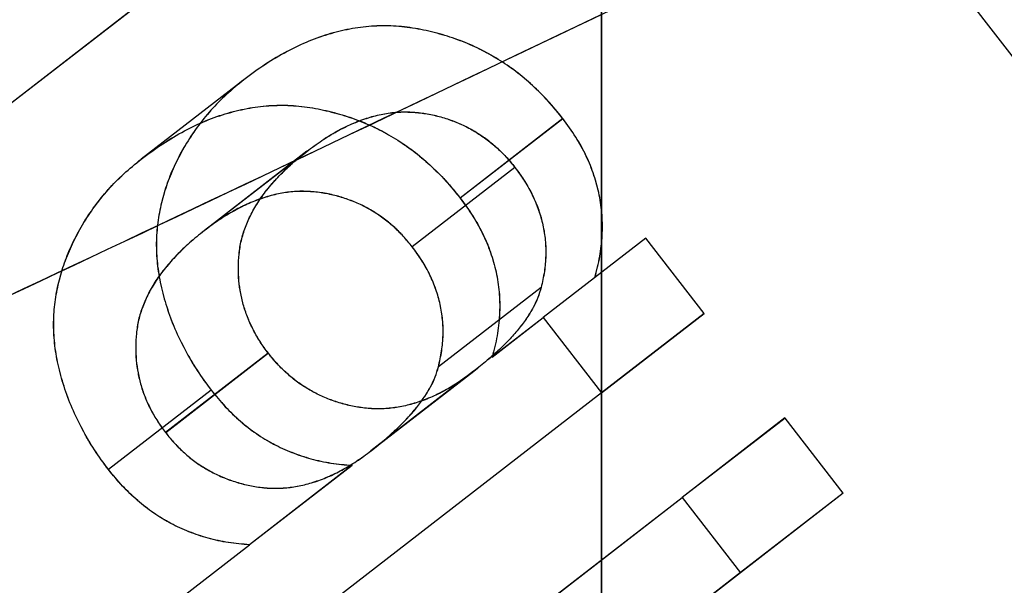
# Model space of a CAD drawing. Units: millimetres. Extents: x -1426 to 44684, y -11211 to 19033.
# Drawn here: x 300 to 301, y -6148 to -6148 of the extents above; entities that cross this region are included whole.
import ezdxf

# ---------------------------------------------------------------- set-up
doc = ezdxf.new("R2010")
doc.units = ezdxf.units.MM
doc.header["$LTSCALE"] = 0.5
doc.layers.add('BY OTHERS', color=7, linetype='Continuous', true_color=0x999999)

# ---------------------------------------------------------------- blocks, each defined once
blk = doc.blocks.new('IC2 Tech_Connection 1_Verrière')
at = {"ltscale": 3.809293}
blk.add_line((-0.88891, 73.13218), (8.9007, 60.47661), dxfattribs=at)
at = {"ltscale": 0.166561}
for p, q in [((-0.34064, 71.60574), (-0.77858, 71.26696)), ((-0.34057, 71.60565), (-0.77853, 71.26689)), ((-0.0002, 71.16563), (-0.43814, 70.82686)), ((-0.00013, 71.16555), (-0.43809, 70.82678))]:
    blk.add_line(p, q, dxfattribs=at)
at = {"ltscale": 0.047517}
for p, q in [((-0.33722, 71.46088), (-0.43401, 71.38601)), ((-0.33716, 71.4608), (-0.43395, 71.38593)), ((-0.03652, 71.42419), (-0.13332, 71.34932)), ((-0.03646, 71.42411), (-0.13325, 71.34924)), ((-0.27783, 71.39336), (-0.37463, 71.31849)), ((-0.27778, 71.39328), (-0.37456, 71.31841)), ((-0.08173, 71.37823), (-0.17853, 71.30336)), ((-0.08167, 71.37815), (-0.17846, 71.30327)), ((0.04169, 71.31149), (-0.05511, 71.23662)), ((0.04175, 71.31141), (-0.05504, 71.23653)), ((-0.05703, 71.26508), (-0.15383, 71.19021)), ((-0.05697, 71.26501), (-0.15376, 71.19013)), ((0.0966, 71.2405), (-0.0002, 71.16563)), ((0.09666, 71.24042), (-0.00013, 71.16555)), ((-0.31417, 71.20304), (-0.41096, 71.12817)), ((-0.31411, 71.20296), (-0.4109, 71.12809)), ((-0.12061, 71.18594), (-0.21741, 71.11107)), ((-0.12056, 71.18586), (-0.21734, 71.11099)), ((-0.36804, 71.16827), (-0.46484, 71.0934)), ((-0.36799, 71.1682), (-0.46478, 71.09333)), ((0.17278, 71.14201), (0.07599, 71.06714)), ((0.17284, 71.14193), (0.07605, 71.06706)), ((-0.2351, 71.09738), (-0.33189, 71.02251)), ((-0.23504, 71.09731), (-0.33183, 71.02243)), ((0.22769, 71.07103), (0.1309, 70.99616)), ((0.22775, 71.07095), (0.13096, 70.99607))]:
    blk.add_line(p, q, dxfattribs=at)
for p, q in [((0.04175, 71.31141), (0.04169, 71.31149)), ((-0.05511, 71.23662), (-0.05504, 71.23653)), ((0.17284, 71.14193), (0.17278, 71.14201)), ((0.07599, 71.06714), (0.07605, 71.06706))]:
    blk.add_line(p, q)
at = {"ltscale": 0.021267}
for p, q in [((0.09666, 71.24042), (0.04175, 71.31141)), ((-0.05504, 71.23653), (-0.00013, 71.16555)), ((0.22775, 71.07095), (0.17284, 71.14193)), ((0.07605, 71.06706), (0.13096, 70.99607))]:
    blk.add_line(p, q, dxfattribs=at)
at = {"ltscale": 0.018162}
for p, q in [((-0.10309, 71.1995), (-0.05511, 71.23662)), ((-0.10303, 71.19941), (-0.05504, 71.23653))]:
    blk.add_line(p, q, dxfattribs=at)
at = {"ltscale": 0.036734}
blk.add_line((-0.00014, 71.16555), (0.09666, 71.24042), dxfattribs=at)
at = {"ltscale": 0.083097}
for p, q in [((-0.14263, 70.89802), (0.07599, 71.06714)), ((-0.14257, 70.89795), (0.07605, 71.06706))]:
    blk.add_line(p, q, dxfattribs=at)
at = {"ltscale": 0.061229}
for p, q in [((-0.49305, 70.89784), (-0.33189, 71.02251)), ((-0.49299, 70.89777), (-0.33183, 71.02243))]:
    blk.add_line(p, q, dxfattribs=at)
at = {"ltscale": 0.075218}
for p, q in [((0.1309, 70.99616), (-0.06702, 70.84305)), ((0.13096, 70.99607), (-0.06696, 70.84298))]:
    blk.add_line(p, q, dxfattribs=at)
blk.add_lwpolyline([(0, 285), (0, 0)])
at = {"ltscale": 5.752625}
for points in [[(-5.07507, 69.89088), (-5.0568, 69.82905), (-4.99322, 69.80227), (-4.88376, 69.81098), (-4.6684, 69.82812), (-4.27576, 69.98239), (-3.7454, 70.24318), (-3.21504, 70.50398), (-2.54796, 70.87054), (-1.8176, 71.28603), (-1.08725, 71.70152), (-0.29506, 72.16484), (0.47005, 72.60721), (1.23517, 73.04959), (1.97171, 73.46985), (2.59764, 73.80455), (3.22357, 74.13924), (3.73769, 74.38744), (4.08542, 74.50694), (4.43316, 74.62643), (4.61392, 74.61676), (4.61431, 74.46757), (4.6147, 74.31838), (4.43488, 74.02979), (4.10599, 73.62589), (3.7771, 73.22199), (3.30002, 72.70346), (2.7426, 72.12279), (2.46419, 71.83277), (2.16609, 71.52752), (1.85919, 71.21547)], [(-5.07507, 69.89088), (-5.0568, 69.82904), (-4.9932, 69.80225), (-4.88373, 69.81095), (-4.66835, 69.82806), (-4.27569, 69.9823), (-3.74532, 70.24308), (-3.21495, 70.50386), (-2.54785, 70.8704), (-1.81749, 71.28588), (-1.08713, 71.70136), (-0.29494, 72.16468), (0.47017, 72.60706), (1.23529, 73.04944), (1.97182, 73.46971), (2.59774, 73.80442), (3.22365, 74.13914), (3.73775, 74.38736), (4.08547, 74.50688), (4.43319, 74.6264), (4.61393, 74.61675), (4.6143, 74.46759), (4.61467, 74.31842), (4.43483, 74.02985), (4.10592, 73.62598), (3.77702, 73.2221), (3.29992, 72.70359), (2.74249, 72.12293), (2.46408, 71.83292), (2.16597, 71.52767), (1.85908, 71.21562)]]:
    blk.add_open_spline(points, degree=3, knots=[0.89033623, 0.89033623, 0.89033623, 0.89033623, 0.89130544, 0.89130544, 0.89130544, 0.89321237, 0.89321237, 0.89321237, 0.89511929, 0.89511929, 0.89511929, 0.89702621, 0.89702621, 0.89702621, 0.89893313, 0.89893313, 0.89893313, 0.90084005, 0.90084005, 0.90084005, 0.90274698, 0.90274698, 0.90274698, 0.9046539, 0.9046539, 0.9046539, 0.90656082, 0.90656082, 0.90656082, 0.90751323, 0.90751323, 0.90751323, 0.90751323], dxfattribs=at)
at = {"ltscale": 1.946689}
for points in [[(-3.06262, 70.68523), (-3.07464, 70.60901), (-3.06515, 70.54971), (-3.01061, 70.47678), (-2.97649, 70.45511), (-2.8861, 70.42922), (-2.8302, 70.42496), (-2.68603, 70.43352), (-2.59428, 70.44921), (-2.40011, 70.497), (-2.30187, 70.5261), (-2.08813, 70.5976), (-1.973, 70.63994), (-1.71578, 70.7408), (-1.57264, 70.80027), (-1.27441, 70.92903), (-1.12012, 70.99787), (-0.7998, 71.14411), (-0.6343, 71.22137), (-0.293, 71.3825), (-0.11773, 71.46613), (0.23907, 71.63662), (0.41994, 71.72316), (0.71469, 71.86346), (0.82918, 71.9178), (1.13341, 72.06108), (1.31997, 72.14774), (1.699, 72.31897), (1.88891, 72.40184), (2.06692, 72.47551)], [(-3.0626, 70.6852), (-3.07463, 70.609), (-3.06514, 70.5497), (-3.01061, 70.47679), (-2.97649, 70.45512), (-2.88611, 70.42924), (-2.83021, 70.42499), (-2.68606, 70.43356), (-2.59431, 70.44926), (-2.40015, 70.49705), (-2.30191, 70.52615), (-2.08818, 70.59766), (-1.97306, 70.64), (-1.71583, 70.74087), (-1.5727, 70.80035), (-1.27447, 70.92911), (-1.12019, 70.99796), (-0.79987, 71.1442), (-0.63437, 71.22147), (-0.29307, 71.3826), (-0.11781, 71.46623), (0.239, 71.63672), (0.41987, 71.72326), (0.71462, 71.86356), (0.82911, 71.9179), (1.13334, 72.06118), (1.3199, 72.14783), (1.69894, 72.31906), (1.88885, 72.40192), (2.06686, 72.47559)]]:
    blk.add_open_spline(points, degree=3, knots=[0.000001, 0.000001, 0.000001, 0.000001, 0.0754778, 0.0754778, 0.1295836, 0.1295836, 0.1832596, 0.1832596, 0.245749, 0.245749, 0.2985349, 0.2985349, 0.3513217, 0.3513217, 0.4092417, 0.4092417, 0.4661009, 0.4661009, 0.5234852, 0.5234852, 0.5821891, 0.5821891, 0.6422704, 0.6422704, 0.6809129, 0.6809129, 0.7461382, 0.7461382, 0.8182585, 0.8182585, 0.8182585, 0.8182585], dxfattribs=at)
at = {"ltscale": 0.092097}
for points, knots in [([(-0.03652, 71.42419), (-0.04104, 71.42976), (-0.04997, 71.44078), (-0.06495, 71.45555), (-0.08065, 71.46895), (-0.09745, 71.48031), (-0.11502, 71.49013), (-0.13353, 71.49809), (-0.15296, 71.50439), (-0.17315, 71.50906), (-0.19386, 71.51176), (-0.2146, 71.51183), (-0.23525, 71.50937), (-0.25587, 71.50459), (-0.27645, 71.49732), (-0.29696, 71.48759), (-0.31746, 71.47549), (-0.33052, 71.46583), (-0.33722, 71.46088)], [0, 0, 0, 0, 0.0555, 0.109813, 0.163507, 0.217121, 0.271098, 0.326267, 0.383554, 0.443502, 0.504886, 0.567514, 0.631354, 0.698049, 0.767727, 0.840921, 0.918454, 1, 1, 1, 1]), ([(-0.03646, 71.42411), (-0.04097, 71.42968), (-0.0499, 71.4407), (-0.06489, 71.45548), (-0.08059, 71.46887), (-0.09739, 71.48023), (-0.11496, 71.49005), (-0.13347, 71.49801), (-0.1529, 71.50432), (-0.17309, 71.50899), (-0.1938, 71.51168), (-0.21454, 71.51175), (-0.23519, 71.5093), (-0.25581, 71.50451), (-0.27639, 71.49725), (-0.29691, 71.48751), (-0.31741, 71.47541), (-0.33047, 71.46576), (-0.33716, 71.4608)], [0, 0, 0, 0, 0.0555, 0.109813, 0.163507, 0.217121, 0.271098, 0.326267, 0.383554, 0.443502, 0.504886, 0.567514, 0.631354, 0.698049, 0.767727, 0.840921, 0.918454, 1, 1, 1, 1]), ([(-0.43401, 71.38601), (-0.42732, 71.39096), (-0.41426, 71.40062), (-0.39376, 71.41272), (-0.37324, 71.42245), (-0.35266, 71.42972), (-0.33205, 71.4345), (-0.31139, 71.43696), (-0.29065, 71.43689), (-0.26995, 71.43419), (-0.24975, 71.42952), (-0.23033, 71.42322), (-0.21182, 71.41526), (-0.19424, 71.40544), (-0.17744, 71.39408), (-0.16174, 71.38068), (-0.14676, 71.36591), (-0.13783, 71.35489), (-0.13332, 71.34932)], [0, 0, 0, 0, 0.081546, 0.159079, 0.232273, 0.301951, 0.368646, 0.432486, 0.495114, 0.556498, 0.616446, 0.673733, 0.728902, 0.782879, 0.836493, 0.890187, 0.9445, 1, 1, 1, 1]), ([(-0.43395, 71.38593), (-0.42725, 71.39088), (-0.4142, 71.40054), (-0.3937, 71.41264), (-0.37318, 71.42237), (-0.3526, 71.42964), (-0.33198, 71.43442), (-0.31133, 71.43688), (-0.29059, 71.4368), (-0.26988, 71.43411), (-0.24969, 71.42944), (-0.23026, 71.42314), (-0.21175, 71.41518), (-0.19418, 71.40536), (-0.17738, 71.39399), (-0.16168, 71.3806), (-0.14669, 71.36583), (-0.13776, 71.35481), (-0.13325, 71.34924)], [0, 0, 0, 0, 0.081546, 0.159079, 0.232273, 0.301951, 0.368646, 0.432486, 0.495114, 0.556498, 0.616446, 0.673733, 0.728902, 0.782879, 0.836493, 0.890187, 0.9445, 1, 1, 1, 1])]:
    blk.add_open_spline(points, degree=3, knots=knots, dxfattribs=at)
at = {"ltscale": 0.089135}
for points, knots in [([(-0.33722, 71.46088), (-0.34274, 71.45635), (-0.35365, 71.44742), (-0.36838, 71.43245), (-0.38136, 71.41634), (-0.39267, 71.39936), (-0.40204, 71.38163), (-0.40968, 71.36361), (-0.41508, 71.34512), (-0.41872, 71.32638), (-0.42008, 71.30717), (-0.41915, 71.28743), (-0.41586, 71.26717), (-0.41019, 71.24656), (-0.40262, 71.22602), (-0.3928, 71.20607), (-0.38164, 71.18654), (-0.3726, 71.1744), (-0.36804, 71.16827)], [0, 0, 0, 0, 0.072283, 0.142672, 0.211601, 0.279421, 0.345006, 0.407824, 0.468175, 0.526739, 0.584272, 0.641277, 0.699414, 0.759013, 0.819342, 0.878988, 0.938919, 1, 1, 1, 1]), ([(-0.33716, 71.4608), (-0.34269, 71.45628), (-0.3536, 71.44735), (-0.36832, 71.43237), (-0.38131, 71.41627), (-0.39262, 71.39929), (-0.40199, 71.38156), (-0.40962, 71.36354), (-0.41502, 71.34505), (-0.41866, 71.32631), (-0.42002, 71.3071), (-0.4191, 71.28736), (-0.41581, 71.2671), (-0.41014, 71.24649), (-0.40257, 71.22595), (-0.39275, 71.206), (-0.38158, 71.18647), (-0.37255, 71.17433), (-0.36799, 71.1682)], [0, 0, 0, 0, 0.072283, 0.142672, 0.211601, 0.279421, 0.345006, 0.407824, 0.468175, 0.526739, 0.584272, 0.641277, 0.699414, 0.759013, 0.819342, 0.878988, 0.938919, 1, 1, 1, 1]), ([(-0.46484, 71.0934), (-0.4694, 71.09953), (-0.47843, 71.11167), (-0.48959, 71.1312), (-0.49942, 71.15115), (-0.50699, 71.17169), (-0.51266, 71.1923), (-0.51595, 71.21256), (-0.51687, 71.2323), (-0.51551, 71.25151), (-0.51187, 71.27025), (-0.50647, 71.28874), (-0.49884, 71.30676), (-0.48947, 71.32449), (-0.47816, 71.34147), (-0.46517, 71.35758), (-0.45045, 71.37255), (-0.43954, 71.38148), (-0.43401, 71.38601)], [0, 0, 0, 0, 0.061081, 0.121012, 0.180658, 0.240987, 0.300586, 0.358723, 0.415728, 0.473261, 0.531825, 0.592176, 0.654994, 0.720579, 0.788399, 0.857328, 0.927717, 1, 1, 1, 1]), ([(-0.46478, 71.09333), (-0.46934, 71.09945), (-0.47837, 71.11159), (-0.48954, 71.13112), (-0.49936, 71.15107), (-0.50693, 71.17162), (-0.5126, 71.19223), (-0.51589, 71.21249), (-0.51681, 71.23222), (-0.51545, 71.25144), (-0.51181, 71.27017), (-0.50641, 71.28867), (-0.49878, 71.30669), (-0.48941, 71.32441), (-0.4781, 71.3414), (-0.46511, 71.3575), (-0.45039, 71.37247), (-0.43948, 71.38141), (-0.43395, 71.38593)], [0, 0, 0, 0, 0.061081, 0.121012, 0.180658, 0.240987, 0.300586, 0.358723, 0.415728, 0.473261, 0.531825, 0.592176, 0.654994, 0.720579, 0.788399, 0.857328, 0.927717, 1, 1, 1, 1])]:
    blk.add_open_spline(points, degree=3, knots=knots, dxfattribs=at)
at = {"ltscale": 0.060315}
for points, knots in [([(-0.27783, 71.39336), (-0.27315, 71.39686), (-0.26405, 71.40368), (-0.24988, 71.41232), (-0.23585, 71.41934), (-0.22192, 71.4246), (-0.20819, 71.42837), (-0.19457, 71.43044), (-0.18103, 71.43068), (-0.16775, 71.42944), (-0.15483, 71.42689), (-0.14246, 71.42307), (-0.13072, 71.41835), (-0.11965, 71.41241), (-0.10916, 71.4055), (-0.09933, 71.39744), (-0.08999, 71.38844), (-0.0845, 71.38165), (-0.08173, 71.37823)], [0, 0, 0, 0, 0.087373, 0.170056, 0.247308, 0.320114, 0.388817, 0.454153, 0.516349, 0.576829, 0.635138, 0.690734, 0.74414, 0.795635, 0.846157, 0.896884, 0.947962, 1, 1, 1, 1]), ([(-0.27778, 71.39328), (-0.2731, 71.39678), (-0.26399, 71.4036), (-0.24982, 71.41224), (-0.23579, 71.41926), (-0.22186, 71.42452), (-0.20813, 71.42829), (-0.19451, 71.43037), (-0.18098, 71.4306), (-0.16769, 71.42937), (-0.15477, 71.42681), (-0.14241, 71.423), (-0.13066, 71.41827), (-0.11959, 71.41233), (-0.1091, 71.40542), (-0.09927, 71.39737), (-0.08993, 71.38836), (-0.08444, 71.38158), (-0.08167, 71.37815)], [0, 0, 0, 0, 0.087373, 0.170056, 0.247308, 0.320114, 0.388817, 0.454153, 0.516349, 0.576829, 0.635138, 0.690734, 0.74414, 0.795635, 0.846157, 0.896884, 0.947962, 1, 1, 1, 1]), ([(-0.17853, 71.30336), (-0.1813, 71.30678), (-0.18678, 71.31357), (-0.19612, 71.32257), (-0.20596, 71.33063), (-0.21644, 71.33754), (-0.22751, 71.34348), (-0.23926, 71.3482), (-0.25163, 71.35202), (-0.26454, 71.35457), (-0.27783, 71.35581), (-0.29137, 71.35557), (-0.30498, 71.3535), (-0.31871, 71.34973), (-0.33264, 71.34447), (-0.34667, 71.33745), (-0.36084, 71.32881), (-0.36995, 71.32199), (-0.37463, 71.31849)], [0, 0, 0, 0, 0.052038, 0.103116, 0.153843, 0.204365, 0.25586, 0.309266, 0.364862, 0.423171, 0.483651, 0.545847, 0.611183, 0.679886, 0.752692, 0.829944, 0.912627, 1, 1, 1, 1]), ([(-0.17846, 71.30327), (-0.18123, 71.3067), (-0.18672, 71.31349), (-0.19606, 71.32249), (-0.20589, 71.33055), (-0.21638, 71.33746), (-0.22745, 71.34339), (-0.23919, 71.34812), (-0.25156, 71.35194), (-0.26448, 71.35449), (-0.27777, 71.35573), (-0.2913, 71.35549), (-0.30492, 71.35342), (-0.31865, 71.34965), (-0.33258, 71.34439), (-0.34661, 71.33737), (-0.36078, 71.32873), (-0.36989, 71.32191), (-0.37456, 71.31841)], [0, 0, 0, 0, 0.052038, 0.103116, 0.153843, 0.204365, 0.25586, 0.309266, 0.364862, 0.423171, 0.483651, 0.545847, 0.611183, 0.679886, 0.752692, 0.829944, 0.912627, 1, 1, 1, 1])]:
    blk.add_open_spline(points, degree=3, knots=knots, dxfattribs=at)
at = {"ltscale": 0.040384}
for points, knots in [([(-0.0063, 71.27436), (-0.00462, 71.28097), (-0.00138, 71.29377), (0.00082, 71.31354), (0.00078, 71.33292), (-0.00179, 71.35203), (-0.00687, 71.37078), (-0.01421, 71.38916), (-0.02416, 71.40713), (-0.03234, 71.41842), (-0.03652, 71.42419)], [0, 0, 0, 0, 0.140762, 0.272733, 0.397623, 0.518113, 0.636601, 0.754057, 0.8743, 1, 1, 1, 1]), ([(-0.00624, 71.27429), (-0.00456, 71.28089), (-0.00132, 71.29369), (0.00088, 71.31346), (0.00084, 71.33284), (-0.00173, 71.35195), (-0.0068, 71.3707), (-0.01415, 71.38909), (-0.0241, 71.40705), (-0.03228, 71.41834), (-0.03646, 71.42411)], [0, 0, 0, 0, 0.140762, 0.272733, 0.397623, 0.518113, 0.636601, 0.754057, 0.8743, 1, 1, 1, 1]), ([(-0.13332, 71.34932), (-0.12914, 71.34355), (-0.12096, 71.33226), (-0.111, 71.31429), (-0.10366, 71.29591), (-0.09859, 71.27716), (-0.09601, 71.25805), (-0.09597, 71.23867), (-0.09817, 71.2189), (-0.10142, 71.2061), (-0.10309, 71.1995)], [0, 0, 0, 0, 0.1257, 0.245943, 0.363399, 0.481887, 0.602377, 0.727267, 0.859238, 1, 1, 1, 1]), ([(-0.13325, 71.34924), (-0.12907, 71.34347), (-0.12089, 71.33218), (-0.11094, 71.31421), (-0.10359, 71.29582), (-0.09852, 71.27708), (-0.09595, 71.25796), (-0.09591, 71.23859), (-0.09811, 71.21882), (-0.10135, 71.20602), (-0.10303, 71.19941)], [0, 0, 0, 0, 0.1257, 0.245943, 0.363399, 0.481887, 0.602377, 0.727267, 0.859238, 1, 1, 1, 1])]:
    blk.add_open_spline(points, degree=3, knots=knots, dxfattribs=at)
at = {"ltscale": 0.059746}
for points, knots in [([(-0.31417, 71.20304), (-0.31675, 71.20654), (-0.32186, 71.21349), (-0.32826, 71.22455), (-0.3335, 71.2359), (-0.33758, 71.24752), (-0.34037, 71.25939), (-0.34213, 71.27153), (-0.34252, 71.28395), (-0.34189, 71.29667), (-0.33991, 71.30956), (-0.33589, 71.3221), (-0.3304, 71.33454), (-0.32327, 71.3468), (-0.31432, 71.35879), (-0.30373, 71.37061), (-0.29159, 71.38239), (-0.28252, 71.38962), (-0.27783, 71.39336)], [0, 0, 0, 0, 0.051975, 0.102894, 0.152875, 0.203144, 0.253882, 0.305457, 0.35959, 0.416463, 0.475508, 0.537463, 0.602461, 0.671643, 0.74543, 0.824986, 0.909566, 1, 1, 1, 1]), ([(-0.31411, 71.20296), (-0.31669, 71.20647), (-0.3218, 71.21342), (-0.3282, 71.22448), (-0.33344, 71.23583), (-0.33752, 71.24745), (-0.34032, 71.25932), (-0.34207, 71.27146), (-0.34246, 71.28388), (-0.34184, 71.2966), (-0.33985, 71.30948), (-0.33583, 71.32203), (-0.33035, 71.33447), (-0.32321, 71.34673), (-0.31427, 71.35872), (-0.30368, 71.37053), (-0.29153, 71.38232), (-0.28246, 71.38955), (-0.27778, 71.39328)], [0, 0, 0, 0, 0.051975, 0.102894, 0.152875, 0.203144, 0.253882, 0.305457, 0.35959, 0.416463, 0.475508, 0.537463, 0.602461, 0.671643, 0.74543, 0.824986, 0.909566, 1, 1, 1, 1]), ([(-0.37463, 71.31849), (-0.37931, 71.31475), (-0.38838, 71.30752), (-0.40053, 71.29574), (-0.41112, 71.28392), (-0.42006, 71.27193), (-0.4272, 71.25967), (-0.43268, 71.24723), (-0.4367, 71.23469), (-0.43868, 71.2218), (-0.43931, 71.20908), (-0.43892, 71.19666), (-0.43717, 71.18452), (-0.43437, 71.17265), (-0.43029, 71.16103), (-0.42505, 71.14968), (-0.41865, 71.13862), (-0.41354, 71.13167), (-0.41096, 71.12817)], [0, 0, 0, 0, 0.090434, 0.175014, 0.25457, 0.328357, 0.397539, 0.462537, 0.524492, 0.583537, 0.64041, 0.694543, 0.746118, 0.796856, 0.847125, 0.897106, 0.948025, 1, 1, 1, 1]), ([(-0.37456, 71.31841), (-0.37925, 71.31467), (-0.38832, 71.30744), (-0.40047, 71.29566), (-0.41106, 71.28384), (-0.42, 71.27185), (-0.42714, 71.2596), (-0.43262, 71.24715), (-0.43664, 71.23461), (-0.43863, 71.22173), (-0.43925, 71.20901), (-0.43886, 71.19659), (-0.43711, 71.18445), (-0.43431, 71.17258), (-0.43023, 71.16095), (-0.42499, 71.14961), (-0.41859, 71.13855), (-0.41348, 71.1316), (-0.4109, 71.12809)], [0, 0, 0, 0, 0.090434, 0.175014, 0.25457, 0.328357, 0.397539, 0.462537, 0.524492, 0.583537, 0.64041, 0.694543, 0.746118, 0.796856, 0.847125, 0.897106, 0.948025, 1, 1, 1, 1])]:
    blk.add_open_spline(points, degree=3, knots=knots, dxfattribs=at)
at = {"ltscale": 0.030388}
for points, knots in [([(-0.08173, 71.37823), (-0.07858, 71.37391), (-0.07236, 71.3654), (-0.06486, 71.35181), (-0.05908, 71.33796), (-0.05513, 71.32381), (-0.05281, 71.30938), (-0.05245, 71.2947), (-0.05371, 71.27976), (-0.0559, 71.27007), (-0.05703, 71.26508)], [0, 0, 0, 0, 0.125148, 0.246778, 0.364938, 0.483038, 0.604312, 0.729172, 0.860498, 1, 1, 1, 1]), ([(-0.08167, 71.37815), (-0.07852, 71.37383), (-0.0723, 71.36533), (-0.0648, 71.35173), (-0.05902, 71.33788), (-0.05507, 71.32373), (-0.05275, 71.3093), (-0.05239, 71.29462), (-0.05365, 71.27968), (-0.05585, 71.26999), (-0.05697, 71.26501)], [0, 0, 0, 0, 0.125148, 0.246778, 0.364938, 0.483038, 0.604312, 0.729172, 0.860498, 1, 1, 1, 1]), ([(-0.15383, 71.19021), (-0.1527, 71.1952), (-0.15051, 71.20489), (-0.14924, 71.21983), (-0.14961, 71.23451), (-0.15193, 71.24894), (-0.15587, 71.26309), (-0.16165, 71.27694), (-0.16916, 71.29053), (-0.17537, 71.29904), (-0.17853, 71.30336)], [0, 0, 0, 0, 0.139502, 0.270828, 0.395688, 0.516962, 0.635062, 0.753222, 0.874852, 1, 1, 1, 1]), ([(-0.15376, 71.19013), (-0.15264, 71.19512), (-0.15044, 71.20481), (-0.14918, 71.21975), (-0.14954, 71.23442), (-0.15186, 71.24886), (-0.15581, 71.26301), (-0.16159, 71.27686), (-0.16909, 71.29045), (-0.17531, 71.29896), (-0.17846, 71.30327)], [0, 0, 0, 0, 0.139502, 0.270828, 0.395688, 0.516962, 0.635062, 0.753222, 0.874852, 1, 1, 1, 1])]:
    blk.add_open_spline(points, degree=3, knots=knots, dxfattribs=at)
at = {"ltscale": 0.030487}
for points in [[(-0.05703, 71.26508), (-0.05798, 71.26188), (-0.05892, 71.25868), (-0.06009, 71.25562), (-0.06136, 71.25233), (-0.06289, 71.24919), (-0.06455, 71.24615), (-0.06638, 71.24279), (-0.06838, 71.23956), (-0.07048, 71.23642), (-0.07274, 71.23304), (-0.07511, 71.22977), (-0.07763, 71.22663), (-0.0804, 71.22318), (-0.08334, 71.2199), (-0.08635, 71.2167), (-0.0896, 71.21324), (-0.09295, 71.20989), (-0.09638, 71.20664), (-0.10009, 71.20311), (-0.1039, 71.19969), (-0.1078, 71.19638), (-0.112, 71.19282), (-0.11631, 71.18938), (-0.12061, 71.18594)], [(-0.05697, 71.26501), (-0.05792, 71.26181), (-0.05886, 71.25861), (-0.06003, 71.25555), (-0.0613, 71.25225), (-0.06283, 71.24911), (-0.06449, 71.24608), (-0.06632, 71.24272), (-0.06832, 71.23949), (-0.07042, 71.23634), (-0.07268, 71.23297), (-0.07506, 71.2297), (-0.07757, 71.22656), (-0.08034, 71.22311), (-0.08328, 71.21982), (-0.08629, 71.21662), (-0.08955, 71.21317), (-0.09289, 71.20982), (-0.09632, 71.20656), (-0.10003, 71.20303), (-0.10384, 71.19962), (-0.10774, 71.19631), (-0.11194, 71.19274), (-0.11625, 71.1893), (-0.12056, 71.18586)]]:
    blk.add_open_spline(points, degree=3, knots=[0, 0, 0, 0, 0.0000116893, 0.0000116893, 0.0000116893, 0.000024282, 0.000024282, 0.000024282, 0.0000382177, 0.0000382177, 0.0000382177, 0.000053185, 0.000053185, 0.000053185, 0.0000696348, 0.0000696348, 0.0000696348, 0.0000873752, 0.0000873752, 0.0000873752, 0.0001065841, 0.0001065841, 0.0001065841, 0.0001272936, 0.0001272936, 0.0001272936, 0.0001272936], dxfattribs=at)
at = {"ltscale": 0.059384}
for points, knots in [([(-0.12061, 71.18594), (-0.12511, 71.18257), (-0.13384, 71.17604), (-0.14749, 71.16782), (-0.16105, 71.16116), (-0.17463, 71.15618), (-0.1881, 71.15261), (-0.20159, 71.15071), (-0.215, 71.15042), (-0.22824, 71.15175), (-0.2411, 71.1544), (-0.25343, 71.15819), (-0.26519, 71.1629), (-0.27625, 71.16891), (-0.28684, 71.17561), (-0.29656, 71.18387), (-0.30592, 71.19281), (-0.3114, 71.19961), (-0.31417, 71.20304)], [0, 0, 0, 0, 0.085373, 0.165435, 0.241126, 0.312891, 0.381072, 0.446406, 0.509576, 0.570552, 0.629359, 0.685825, 0.740067, 0.792369, 0.843905, 0.895269, 0.947147, 1, 1, 1, 1]), ([(-0.12056, 71.18586), (-0.12506, 71.18249), (-0.13378, 71.17596), (-0.14744, 71.16775), (-0.161, 71.16109), (-0.17458, 71.15611), (-0.18805, 71.15254), (-0.20153, 71.15064), (-0.21495, 71.15035), (-0.22819, 71.15168), (-0.24104, 71.15433), (-0.25338, 71.15812), (-0.26514, 71.16283), (-0.27619, 71.16883), (-0.28678, 71.17554), (-0.2965, 71.1838), (-0.30586, 71.19274), (-0.31134, 71.19953), (-0.31411, 71.20296)], [0, 0, 0, 0, 0.085373, 0.165435, 0.241126, 0.312891, 0.381072, 0.446406, 0.509576, 0.570552, 0.629359, 0.685825, 0.740067, 0.792369, 0.843905, 0.895269, 0.947147, 1, 1, 1, 1]), ([(-0.41096, 71.12817), (-0.40819, 71.12474), (-0.40271, 71.11794), (-0.39335, 71.109), (-0.38363, 71.10074), (-0.37304, 71.09404), (-0.36198, 71.08803), (-0.35023, 71.08332), (-0.33789, 71.07953), (-0.32504, 71.07688), (-0.3118, 71.07555), (-0.29838, 71.07584), (-0.2849, 71.07774), (-0.27143, 71.08131), (-0.25785, 71.08629), (-0.24429, 71.09295), (-0.23063, 71.10117), (-0.22191, 71.1077), (-0.21741, 71.11107)], [0, 0, 0, 0, 0.052853, 0.104731, 0.156095, 0.207631, 0.259933, 0.314175, 0.370641, 0.429448, 0.490424, 0.553594, 0.618928, 0.687109, 0.758874, 0.834565, 0.914627, 1, 1, 1, 1]), ([(-0.4109, 71.12809), (-0.40813, 71.12466), (-0.40265, 71.11786), (-0.39329, 71.10892), (-0.38357, 71.10066), (-0.37298, 71.09396), (-0.36192, 71.08796), (-0.35017, 71.08324), (-0.33783, 71.07946), (-0.32498, 71.0768), (-0.31174, 71.07547), (-0.29832, 71.07577), (-0.28484, 71.07766), (-0.27137, 71.08124), (-0.25779, 71.08621), (-0.24423, 71.09288), (-0.23057, 71.10109), (-0.22185, 71.10762), (-0.21734, 71.11099)], [0, 0, 0, 0, 0.052853, 0.104731, 0.156095, 0.207631, 0.259933, 0.314175, 0.370641, 0.429448, 0.490424, 0.553594, 0.618928, 0.687109, 0.758874, 0.834565, 0.914627, 1, 1, 1, 1])]:
    blk.add_open_spline(points, degree=3, knots=knots, dxfattribs=at)
at = {"ltscale": 0.030488}
for points in [[(-0.21741, 71.11107), (-0.2131, 71.11451), (-0.2048, 71.12114), (-0.19336, 71.13139), (-0.1833, 71.14148), (-0.17452, 71.1513), (-0.16732, 71.16122), (-0.16137, 71.17084), (-0.15673, 71.18037), (-0.15477, 71.18701), (-0.15383, 71.19021)], [(-0.21734, 71.11099), (-0.21304, 71.11443), (-0.20474, 71.12106), (-0.1933, 71.13131), (-0.18323, 71.1414), (-0.17446, 71.15122), (-0.16725, 71.16114), (-0.16131, 71.17076), (-0.15667, 71.18029), (-0.15471, 71.18693), (-0.15376, 71.19013)]]:
    blk.add_open_spline(points, degree=3, knots=[0, 0, 0, 0, 0.162691, 0.313593, 0.452959, 0.582186, 0.699767, 0.809244, 0.90817, 1, 1, 1, 1], dxfattribs=at)
at = {"ltscale": 0.039187}
for points, knots in [([(-0.36804, 71.16827), (-0.36371, 71.16298), (-0.35517, 71.15257), (-0.34079, 71.13884), (-0.32554, 71.12695), (-0.30926, 71.11703), (-0.29197, 71.10926), (-0.27381, 71.10309), (-0.25466, 71.09897), (-0.24175, 71.09792), (-0.2351, 71.09738)], [0, 0, 0, 0, 0.124374, 0.244611, 0.362651, 0.481679, 0.603127, 0.728649, 0.860386, 1, 1, 1, 1]), ([(-0.36799, 71.1682), (-0.36365, 71.16291), (-0.35512, 71.1525), (-0.34074, 71.13877), (-0.32549, 71.12688), (-0.3092, 71.11696), (-0.29192, 71.10919), (-0.27376, 71.10302), (-0.25461, 71.0989), (-0.24169, 71.09785), (-0.23504, 71.09731)], [0, 0, 0, 0, 0.124374, 0.244611, 0.362651, 0.481679, 0.603127, 0.728649, 0.860386, 1, 1, 1, 1]), ([(-0.33189, 71.02251), (-0.33854, 71.02305), (-0.35146, 71.0241), (-0.37061, 71.02822), (-0.38877, 71.03439), (-0.40605, 71.04216), (-0.42234, 71.05208), (-0.43758, 71.06397), (-0.45197, 71.0777), (-0.4605, 71.08811), (-0.46484, 71.0934)], [0, 0, 0, 0, 0.139614, 0.271351, 0.396873, 0.518321, 0.637349, 0.755389, 0.875626, 1, 1, 1, 1]), ([(-0.33183, 71.02243), (-0.33848, 71.02297), (-0.3514, 71.02402), (-0.37055, 71.02815), (-0.38871, 71.03431), (-0.40599, 71.04209), (-0.42228, 71.05201), (-0.43753, 71.0639), (-0.45191, 71.07762), (-0.46044, 71.08803), (-0.46478, 71.09333)], [0, 0, 0, 0, 0.139614, 0.271351, 0.396873, 0.518321, 0.637349, 0.755389, 0.875626, 1, 1, 1, 1])]:
    blk.add_open_spline(points, degree=3, knots=knots, dxfattribs=at)
at = {"ltscale": 5.752521}
for points in [[(-2.38353, 66.41009), (-2.37989, 66.39753), (-2.37435, 66.38643), (-2.29444, 66.28342), (-2.04074, 66.33021), (-1.21564, 66.66955), (-0.64498, 66.96152), (0.68945, 67.69483), (1.45193, 68.13518), (2.99695, 69.03137), (3.77797, 69.48605), (5.18196, 70.27312), (5.80356, 70.60447), (6.75031, 71.03784), (7.07458, 71.13919), (7.36269, 71.06306), (7.32637, 70.88547), (6.91983, 70.27201), (6.5502, 69.8366), (5.63331, 68.84263), (5.10733, 68.30053), (4.55162, 67.73544)], [(-2.38353, 66.4101), (-2.37989, 66.39754), (-2.37435, 66.38644), (-2.29442, 66.28339), (-2.0407, 66.33016), (-1.21557, 66.66945), (-0.64489, 66.9614), (0.68956, 67.69469), (1.45205, 68.13503), (2.99707, 69.03122), (3.77809, 69.48589), (5.18206, 70.273), (5.80365, 70.60436), (6.75036, 71.03777), (7.07462, 71.13915), (7.36268, 71.06307), (7.32634, 70.88551), (6.91976, 70.27209), (6.55012, 69.8367), (5.6332, 68.84277), (5.10722, 68.30068), (4.5515, 67.73559)]]:
    blk.add_open_spline(points, degree=3, knots=[0.91399228, 0.91399228, 0.91399228, 0.91399228, 0.91418851, 0.91418851, 0.91609543, 0.91609543, 0.91800235, 0.91800235, 0.91990927, 0.91990927, 0.9218162, 0.9218162, 0.92372312, 0.92372312, 0.92563004, 0.92563004, 0.92753696, 0.92753696, 0.92944388, 0.92944388, 0.93116898, 0.93116898, 0.93116898, 0.93116898], dxfattribs=at)

msp = doc.modelspace()

# ---------------------------------------------------------------- hatches: boundary and pattern name
at = {"layer": 'BY OTHERS'}
h = msp.add_hatch(dxfattribs=at)
h.set_pattern_fill('LINE', color=256, scale=10, angle=45)
h.set_pattern_definition([(45, (0, -165.3), (-22.45064, 22.45064), [])])
h.paths.add_polyline_path([(300.35282, -5601.84658), (102.53135, -5601.84658), (102.53135, -6323.4782), (300.35282, -6323.4782)])

# ---------------------------------------------------------------- linework, layer by layer
msp.add_lwpolyline([(102.53135, -6323.4782), (300.35282, -6323.4782), (300.35282, -5601.84658)], dxfattribs=at)

# ---------------------------------------------------------------- block references
msp.add_blockref('IC2 Tech_Connection 1_Verrière', (300.35282, -6219.13267))

doc.saveas('drawing.dxf')
